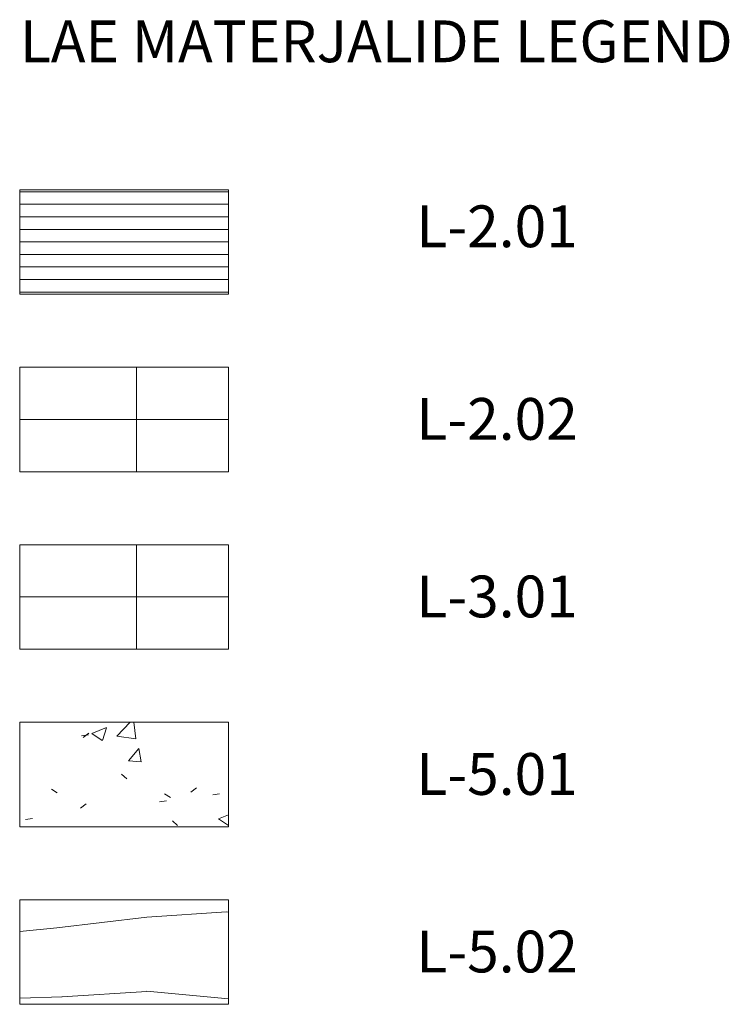
# Model space of a CAD drawing. Units: millimetres. Extents: x 531 to 63035, y 850 to 50442.
# Drawn here: x 57826 to 61223, y 1249 to 5963 of the extents above; entities that cross this region are included whole.
import ezdxf

# ---------------------------------------------------------------- set-up
doc = ezdxf.new("R2010")
doc.units = ezdxf.units.MM
for name, color, linetype, lineweight in [('0-2', 7, 'Continuous', 9), ('A-GENM', 7, 'Continuous', 9), ('G-ANNO-TEXT', 7, 'Continuous', 9)]:
    doc.layers.add(name, color=color, linetype=linetype, lineweight=lineweight)
doc.layers.add('0-3', color=7, linetype='Continuous', lineweight=9, true_color=0x787878)
doc.layers.add('0-4', color=7, linetype='Continuous', lineweight=9, true_color=0xc0c0c0)
doc.styles.add('ISOCPEUR', font='isocpeur.ttf', dxfattribs={"height": 200})
doc.styles.add('ISOCPEUR_B', font='txt', dxfattribs={"height": 200})

# ---------------------------------------------------------------- blocks, each defined once
blk = doc.blocks.new('Family - ___-8724157-Lagi')
at = {"layer": '0-2'}
h = blk.add_hatch(dxfattribs=at)
h.set_pattern_fill('FP_295', color=256, style=0, pattern_type=2)
h.set_pattern_definition([(0, (7984.35, 4048.7), (0, 600), []), (90, (7984.3, 4048.7), (-1200, 7e-14), [])])
h.paths.add_polyline_path([(8484.3, 3798.7), (8484.3, 4298.7), (7484.3, 4298.7), (7484.3, 3798.7)])
at = {"layer": 'A-GENM'}
for p, q in [((8484.3, 4298.7), (7484.3, 4298.7)), ((7484.3, 4298.7), (7484.3, 3798.7)), ((8484.3, 3798.7), (8484.3, 4298.7)), ((7484.3, 3798.7), (8484.3, 3798.7))]:
    blk.add_line(p, q, dxfattribs=at)
blk = doc.blocks.new('Family - ___-8724172-Lagi')
at = {"layer": '0-3'}
h = blk.add_hatch(dxfattribs=at)
h.set_pattern_fill('FP_296', color=256, style=0, pattern_type=2)
h.set_pattern_definition([(0, (7984.35, 4898.686), (0, 60), [])])
h.paths.add_polyline_path([(8484.3, 4648.7), (8484.3, 5148.7), (7484.3, 5148.7), (7484.3, 4648.7)])
at = {"layer": 'A-GENM'}
for p, q in [((8484.3, 5148.7), (7484.3, 5148.7)), ((7484.3, 5148.7), (7484.3, 4648.7)), ((8484.3, 4648.7), (8484.3, 5148.7)), ((7484.3, 4648.7), (8484.3, 4648.7))]:
    blk.add_line(p, q, dxfattribs=at)
blk = doc.blocks.new('Family - ___-8743135-Lagi')
at = {"layer": '0-2'}
h = blk.add_hatch(dxfattribs=at)
h.set_pattern_fill('FP_297', color=256, style=0, pattern_type=2)
h.set_pattern_definition([(0, (7984.35, 3198.7), (0, 600), []), (90, (7984.3, 3198.7), (-1200, 7e-14), [])])
h.paths.add_polyline_path([(8484.3, 2948.7), (8484.3, 3448.7), (7484.3, 3448.7), (7484.3, 2948.7)])
at = {"layer": 'A-GENM'}
for p, q in [((8484.3, 3448.7), (7484.3, 3448.7)), ((7484.3, 3448.7), (7484.3, 2948.7)), ((8484.3, 2948.7), (8484.3, 3448.7)), ((7484.3, 2948.7), (8484.3, 2948.7))]:
    blk.add_line(p, q, dxfattribs=at)
blk = doc.blocks.new('Family - ___-8743152-Lagi')
at = {"layer": '0-3'}
h = blk.add_hatch(dxfattribs=at)
h.set_pattern_fill('FP_19', color=256, style=0, pattern_type=2)
h.set_pattern_definition([(50, (0, 0), (728.737, -63.756), [76.2, -838.2]), (355, (0, 0), (-140.97, 764.23), [60.96, -670.56]), (100.451, (60.7, -5.3), (587.77, 700.467), [64.76, -712.36]), (46.184, (0, 203.2), (1084.32, -168.17), [114.3, -1257.3]), (96.636, (90.4, 189.2), (949.61, 989.71), [97.14, -1068.54]), (351.184, (0, 203.2), (949.62, 989.7), [91.44, -1005.84]), (21, (101.6, 152.4), (606.458, -409.06), [76.2, -838.2]), (326, (101.6, 152.4), (247.21, 736.75), [60.96, -670.56]), (71.451, (152.14, 118.3), (853.67, 327.685), [64.76, -712.36]), (37.5, (0, 0), (12.355, 338.22), [33.528, -628.904, 33.528, -647.192, -673.1]), (37.5, (0, 0), (12.355, 338.22), [-1343.152, 33.528, -639.572]), (7.5, (0, 0), (267.279, 400.722), [33.528, -354.584, 33.528, -613.664, -256.54]), (7.5, (0, 0), (267.279, 400.722), [-1035.304, 33.528, -223.012]), (327.5, (-226.57, 0), (542.363, -22.915), [33.528, -220.472, 33.528, -758.952, -1051.56]), (327.5, (-226.57, 0), (542.363, -22.915), [-1046.48, 33.528, -1018.032]), (317.5, (-328.17, 0), (592.517, 101.707), [33.528, -296.672, 33.528, -492.76, -746.76]), (317.5, (-328.17, 0), (592.517, 101.707), [-856.49, 33.53, -713.23])])
h.paths.add_polyline_path([(8484.3, 2098.7), (8484.3, 2598.7), (7484.3, 2598.7), (7484.3, 2098.7)])
at = {"layer": 'A-GENM'}
for p, q in [((8484.3, 2598.7), (7484.3, 2598.7)), ((7484.3, 2598.7), (7484.3, 2098.7)), ((8484.3, 2098.7), (8484.3, 2598.7)), ((7484.3, 2098.7), (8484.3, 2098.7))]:
    blk.add_line(p, q, dxfattribs=at)
blk = doc.blocks.new('Family - ___-8743163-Lagi')
at = {"layer": '0-4'}
h = blk.add_hatch(dxfattribs=at)
h.set_pattern_fill('FP_298', color=256, style=0, pattern_type=2)
h.set_pattern_definition([(349.695, (787.4, 1955.8), (15239.994, -2540.0405), [283.98, -28114.08]), (0, (1066.8, 1905), (2540, 2540), [279.4, -2260.6]), (18.435, (1346.2, 1905), (5080, 2540.005), [240.97, -7791.2]), (172.875, (1574.8, 1981.2), (17780.001, -2539.996), [204.78, -20273.35]), (174.806, (1371.6, 2006.6), (25400.02, -2539.81), [280.55, -27774.66]), (194.036, (1092.2, 2032), (-7620.01, -2539.97), [314.18, -10158.5]), (9.462, (990.6, 1955.8), (12700.015, 2539.928), [154.5, -15295.72]), (353.66, (1143, 1981.2), (-20320.008, 2539.933), [230, -22770.67]), (185.711, (1371.6, 1955.8), (-22859.981, -2540.163), [255.27, -25271.42]), (168.69, (1117.6, 1930.4), (10159.997, -2540.012), [129.5, -12822]), (354.806, (558.8, 1930.4), (-25400.02, 2539.81), [280.55, -27774.66]), (348.69, (838.2, 1905), (-10159.997, 2540.012), [259.03, -12692.48]), (0, (1092.2, 1854.2), (2540, 2540), [304.8, -2235.2]), (20.556, (1397, 1854.2), (12700.005, 5079.99), [217.02, -21484.75]), (3.814, (1600.2, 1930.4), (35560.003, 2539.9532), [381.85, -37802.73]), (354.806, (1981.2, 1955.8), (-25400.02, 2539.81), [280.55, -27774.66]), (0, (2260.6, 1930.4), (2540, 2540), [279.4, -2260.6]), (5.194, (0, 1930.4), (25400.02, 2539.81), [280.55, -27774.66]), (354.806, (279.4, 1955.8), (-25400.02, 2539.81), [280.55, -27774.66]), (0, (0, 1981.2), (2540, 2540), [152.4, -2387.6]), (5.194, (152.4, 1981.2), (25400.02, 2539.81), [280.55, -27774.66]), (0, (431.8, 2006.6), (2540, 2540), [254, -2286]), (10.305, (685.8, 2006.6), (-15239.994, -2540.0405), [283.98, -28114.08]), (5.194, (965.2, 2057.4), (25400.02, 2539.81), [280.55, -27774.66]), (354.806, (1244.6, 2082.8), (-25400.02, 2539.81), [280.55, -27774.66]), (354.806, (1524, 2057.4), (-25400.02, 2539.81), [280.55, -27774.66]), (351.87, (1803.4, 2032), (-15240.004, 2539.971), [359.2, -17601.3]), (0, (2159, 1981.2), (2540, 2540), [381, -2159]), (347.471, (2057.4, 457.2), (12699.992, -2540.043), [234.18, -23183.47]), (354.289, (2286, 406.4), (-22859.981, 2540.163), [255.27, -25271.42]), (8.13, (2057.4, 457.2), (15240.004, 2539.971), [179.6, -17780.9]), (9.462, (2235.2, 482.6), (12700.015, 2539.928), [309, -15141.2]), (0, (0, 533.4), (2540, 2540), [304.8, -2235.2]), (350.538, (304.8, 533.4), (-12700.015, 2539.928), [154.5, -15295.72]), (201.801, (457.2, 508), (7620.018, 2539.947), [136.78, -13541.53]), (192.995, (330.2, 457.2), (22859.967, 5080.153), [338.88, -33548.95]), (352.875, (2336.8, 457.2), (-17780, 2539.996), [204.78, -20273.35]), (7.125, (2336.8, 457.2), (17780, 2539.996), [204.78, -20273.35]), (0, (0, 482.6), (2540, 2540), [203.2, -2336.8]), (194.036, (203.2, 482.6), (-7620.01, -2539.97), [209.45, -10263.24]), (356.633, (558.8, 558.8), (-40639.9756, 2540.3826), [432.55, -42822.1]), (357.709, (990.6, 533.4), (-60959.9824, 2540.4151), [635.51, -62915.27]), (3.18, (1625.6, 508), (43179.9926, 2540.1282), [457.9, -45332.6]), (9.462, (2082.8, 533.4), (12700.015, 2539.928), [463.5, -14986.7]), (10.305, (0, 304.8), (-15239.994, -2540.0405), [283.98, -28114.08]), (15.945, (279.4, 355.6), (-10160.018, -2539.929), [369.83, -18121.65]), (0, (635, 457.2), (2540, 2540), [330.2, -2209.8]), (351.87, (965.2, 457.2), (-15240.004, 2539.971), [359.2, -17601.3]), (3.576, (1320.8, 406.4), (38100.0148, 2539.7768), [407.19, -40312.1]), (351.254, (1727.2, 431.8), (17780.0074, -2539.9483), [334.08, -33074.4]), (345.964, (2057.4, 381), (-7620.01, 2539.97), [314.18, -10158.5]), (0, (2362.2, 304.8), (2540, 2540), [177.8, -2362.2]), (174.806, (558.8, 558.8), (25400.02, -2539.81), [561.1, -27494.11]), (355.236, (0, 711.2), (-27939.984, 2540.173), [611.71, -29973.94]), (0, (609.6, 660.4), (2540, 2540), [584.2, -1955.8]), (4.086, (1193.8, 660.4), (33019.9823, 2540.2203), [713.01, -34937.59]), (0, (1905, 711.2), (2540, 2540), [635, -1905]), (7.125, (0, 177.8), (17780.001, 2539.996), [614.35, -19863.8]), (6.34, (609.6, 254), (20320.008, 2539.933), [460.01, -22540.66]), (357.51, (1066.8, 304.8), (-55879.9805, 2540.4355), [584.75, -57890.44]), (353.48, (1651, 279.4), (-66039.9728, 7620.2293), [894.786, -88583.9]), (3.013, (0, 1828.8), (45719.991, 2540.1701), [483.27, -47843.53]), (351.87, (482.6, 1854.2), (-15240.004, 2539.971), [538.81, -17421.7]), (357.614, (1016, 1778), (-58419.9967, 2540.0585), [610.13, -60402.765]), (10.62, (1625.6, 1752.6), (-27939.969, -5080.167), [413.48, -40934.72]), (0, (2032, 1828.8), (2540, 2540), [508, -2032]), (356.82, (0, 2133.6), (-43179.9926, 2540.1282), [457.91, -45332.6]), (6.009, (457.2, 2108.2), (-25399.9993, -2539.998), [485.27, -48041.36]), (6.71, (939.8, 2159), (-22859.9933, -2540.0645), [434.78, -43043.02]), (354.289, (1371.6, 2209.8), (-22859.981, 2540.163), [510.54, -25016.15]), (347.905, (1879.6, 2159), (-22859.9786, 5080.0966), [363.67, -36003.6]), (9.462, (2235.2, 2082.8), (12700.015, 2539.928), [309, -15141.2]), (3.814, (0, 1651), (35560.003, 2539.9532), [381.85, -37802.73]), (347.196, (381, 1676.4), (-33020.0348, 7619.846), [573.05, -56731.96]), (0, (939.8, 1549.4), (2540, 2540), [635, -1905]), (5.44, (1574.8, 1549.4), (-27940.0143, -2539.8366), [535.81, -53045.54]), (6.71, (2108.2, 1600.2), (-22859.9933, -2540.0645), [434.78, -43043.02]), (0, (0, 2311.4), (2540, 2540), [431.8, -2108.2]), (8.13, (431.8, 2311.4), (15240.004, 2539.971), [718.42, -17242.1]), (357.614, (1143, 2413), (-58419.9967, 2540.0585), [610.13, -60402.765]), (354.472, (1752.6, 2387.6), (53339.9595, -5080.4286), [791.08, -78316.77]), (6.843, (0, 0), (-43179.9803, -5080.1711), [639.56, -63316.01]), (0, (635, 76.2), (2540, 2540), [711.2, -1828.8]), (356.348, (1346.2, 76.2), (-78740.02043, 5079.6931), [1196.23, -118426.715]), (0, (0, 889), (2540, 2540), [609.6, -1930.4]), (4.764, (609.6, 889), (27939.984, 2540.173), [611.71, -29973.94]), (358.152, (1219.2, 939.8), (-76199.98315, 2540.51745), [787.81, -77993.15]), (357.274, (2006.6, 914.4), (-50800.014, 2539.7238), [534, -52866.44]), (354.806, (0, 1295.4), (-25400.02, 2539.81), [561.1, -27494.11]), (0, (558.8, 1244.6), (2540, 2540), [812.8, -1727.2]), (1.909, (1371.6, 1244.6), (73660.0062, 2539.8043), [762.424, -75479.9]), (3.576, (2133.6, 1270), (38100.0148, 2539.7768), [407.19, -40312.1])])
h.paths.add_polyline_path([(8484.3, 1248.7), (8484.3, 1748.7), (7484.3, 1748.7), (7484.3, 1248.7)])
at = {"layer": 'A-GENM'}
for p, q in [((8484.3, 1748.7), (7484.3, 1748.7)), ((7484.3, 1748.7), (7484.3, 1248.7)), ((8484.3, 1248.7), (8484.3, 1748.7)), ((7484.3, 1248.7), (8484.3, 1248.7))]:
    blk.add_line(p, q, dxfattribs=at)

msp = doc.modelspace()

# ---------------------------------------------------------------- block references
at = {"layer": 'A-GENM'}
for name in ['Family - ___-8724172-Lagi', 'Family - ___-8724157-Lagi', 'Family - ___-8743135-Lagi', 'Family - ___-8743152-Lagi', 'Family - ___-8743163-Lagi']:
    msp.add_blockref(name, (50341.5, 0), dxfattribs=at)

# ---------------------------------------------------------------- texts
at = {"layer": 'G-ANNO-TEXT', "char_height": 200, "attachment_point": 1}
for s, insert, width, style in [('LAE MATERJALIDE LEGEND', (57826.8, 5959.1), 4216.876, 'ISOCPEUR_B'), ('L-2.01', (59725.3, 5073.5), 897.89, 'ISOCPEUR'), ('L-2.02 ', (59725.3, 4151.3), 1106.329, 'ISOCPEUR'), ('L-3.01 ', (59725.3, 3301.3), 1050.211, 'ISOCPEUR'), ('L-5.01 ', (59725.3, 2451.3), 1050.211, 'ISOCPEUR'), ('L-5.02 ', (59725.3, 1601.3), 1106.329, 'ISOCPEUR')]:
    msp.add_mtext(s, dxfattribs=dict(at, insert=insert, width=width, style=style))

doc.saveas('drawing.dxf')
